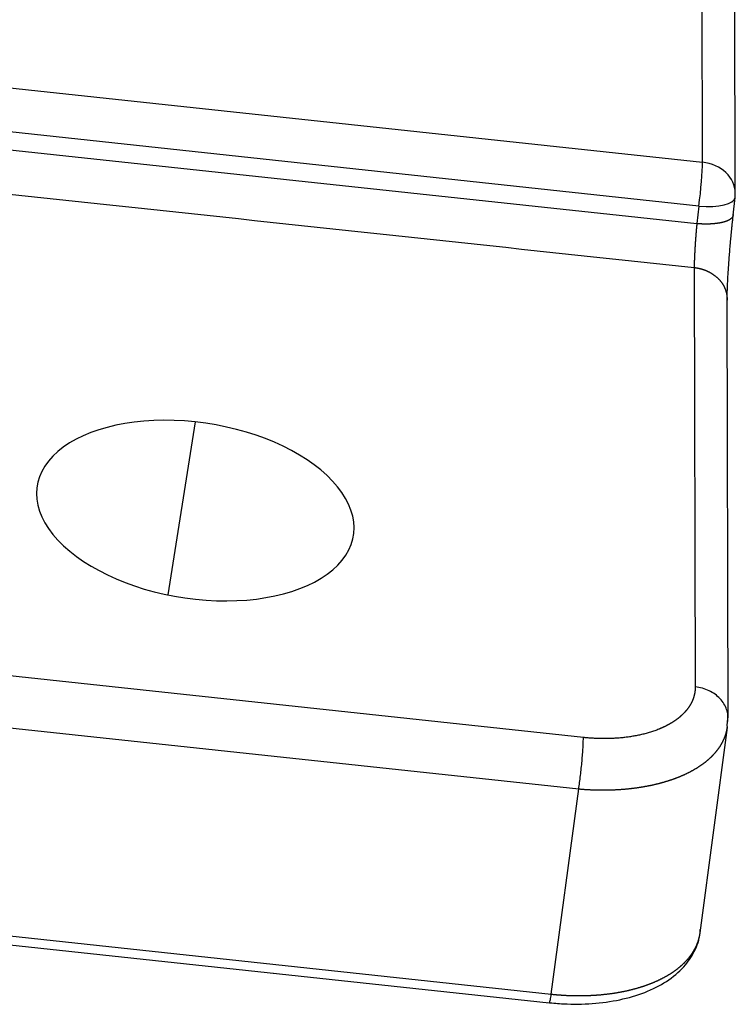
# Model space of a CAD drawing. Units: millimetres. Extents: x 1295 to 2186, y 588 to 1218.
# Drawn here: x 1546 to 1565, y 639 to 665 of the extents above; entities that cross this region are included whole.
import ezdxf

# ---------------------------------------------------------------- set-up
doc = ezdxf.new("R2010")
doc.units = ezdxf.units.MM
doc.header["$LTSCALE"] = 3
doc.layers.get('0').update_dxf_attribs({"linetype": 'CONTINUOUS', "lineweight": 30})

msp = doc.modelspace()

# ---------------------------------------------------------------- linework, layer by layer
at = {"color": 7, "linetype": 'Continuous'}
for p, q in [((1564.446, 661.079), (1564.408, 676.279)), ((1565.317, 660.256), (1565.28, 675.455)), ((1537.765, 663.944), (1564.446, 661.079)), ((1564.35, 659.916), (1537.685, 662.78)), ((1537.628, 662.311), (1564.296, 659.448)), ((1565.257, 659.67), (1565.311, 660.139)), ((1564.35, 659.916), (1564.296, 659.448)), ((1564.226, 658.282), (1564.253, 647.149)), ((1565.125, 646.326), (1565.097, 657.459)), ((1550.973, 654.184), (1550.252, 649.59)), ((1561.283, 645.807), (1537.413, 648.37)), ((1537.288, 647.005), (1561.158, 644.442)), ((1564.382, 640.619), (1565.108, 646.072)), ((1560.432, 638.992), (1561.158, 644.442)), ((1560.431, 638.985), (1536.402, 641.565)), ((1536.403, 641.573), (1560.432, 638.992)), ((1536.348, 641.345), (1560.377, 638.765))]:
    msp.add_line(p, q, dxfattribs=at)
msp.add_arc((1564.317, 660.253), 1, 353.4365, 0.1421, dxfattribs=at)
for centre, major_axis, ratio, start_param, end_param in [((1564.317, 660.253), (-0.107, -0.994), 0.072486, 1.232654, 2.558471), ((1564.317, 660.253), (-1, -0.002), 0.832552, 3.141598, 4.581159), ((1564.317, 660.253), (-0.993, 0.114), 0.332043, 1.641752, 3.14159), ((1550.979, 651.83), (-4.199, 0.655), 0.549184, 4.799235, 7.940828), ((1550.979, 651.83), (-4.199, 0.655), 0.549184, 1.657642, 4.799235)]:
    msp.add_ellipse(centre, major_axis=major_axis, ratio=ratio, start_param=start_param, end_param=end_param, dxfattribs=at)
for points, degree in [([(1537.531, 661.148), (1546.429, 660.193), (1555.328, 659.237), (1564.226, 658.282)], 3), ([(1565.257, 659.693), (1565.182, 659.038), (1565.091, 657.756), (1565.091, 657.364)], 2), ([(1565.099, 646.11), (1565.123, 646.353)], 1)]:
    msp.add_open_spline(points, degree=degree, dxfattribs=at)
for points, knots in [([(1565.259, 659.693), (1565.259, 659.691), (1565.259, 659.687), (1565.259, 659.682), (1565.259, 659.676), (1565.258, 659.671), (1565.258, 659.666), (1565.256, 659.66), (1565.255, 659.655), (1565.254, 659.65), (1565.252, 659.644), (1565.25, 659.639), (1565.247, 659.634), (1565.245, 659.629), (1565.242, 659.624), (1565.239, 659.619), (1565.235, 659.614), (1565.231, 659.609), (1565.228, 659.604), (1565.223, 659.6), (1565.219, 659.595), (1565.214, 659.59), (1565.209, 659.586), (1565.204, 659.581), (1565.199, 659.577), (1565.193, 659.572), (1565.187, 659.568), (1565.181, 659.563), (1565.174, 659.559), (1565.168, 659.555), (1565.161, 659.551), (1565.154, 659.546), (1565.146, 659.542), (1565.139, 659.538), (1565.131, 659.534), (1565.123, 659.531), (1565.115, 659.527), (1565.106, 659.523), (1565.097, 659.519), (1565.088, 659.516), (1565.079, 659.512), (1565.07, 659.509), (1565.06, 659.505), (1565.05, 659.502), (1565.04, 659.499), (1565.03, 659.496), (1565.02, 659.493), (1565.009, 659.49), (1564.998, 659.487), (1564.987, 659.484), (1564.976, 659.481), (1564.964, 659.478), (1564.953, 659.476), (1564.941, 659.473), (1564.929, 659.471), (1564.917, 659.468), (1564.905, 659.466), (1564.892, 659.464), (1564.879, 659.462), (1564.867, 659.46), (1564.854, 659.458), (1564.841, 659.456), (1564.827, 659.454), (1564.814, 659.452), (1564.8, 659.451), (1564.787, 659.449), (1564.773, 659.448), (1564.759, 659.446), (1564.745, 659.445), (1564.73, 659.444), (1564.716, 659.443), (1564.702, 659.441), (1564.687, 659.441), (1564.672, 659.44), (1564.657, 659.439), (1564.642, 659.438), (1564.627, 659.438), (1564.612, 659.437), (1564.597, 659.437), (1564.582, 659.437), (1564.566, 659.436), (1564.551, 659.436), (1564.535, 659.436), (1564.52, 659.436), (1564.504, 659.436), (1564.488, 659.437), (1564.473, 659.437), (1564.457, 659.437), (1564.441, 659.438), (1564.425, 659.439), (1564.409, 659.439), (1564.393, 659.44), (1564.377, 659.441), (1564.361, 659.442), (1564.344, 659.443), (1564.328, 659.444), (1564.312, 659.446), (1564.301, 659.447), (1564.296, 659.447)], [0, 0, 0, 0, 0.010437, 0.020874, 0.03131, 0.041746, 0.052181, 0.062616, 0.073051, 0.083484, 0.093918, 0.104351, 0.114783, 0.125215, 0.135646, 0.146077, 0.156508, 0.166938, 0.177368, 0.187797, 0.198226, 0.208654, 0.219082, 0.22951, 0.239937, 0.250363, 0.260789, 0.271215, 0.281641, 0.292065, 0.30249, 0.312914, 0.323338, 0.333761, 0.344184, 0.354606, 0.365028, 0.37545, 0.385871, 0.396292, 0.406712, 0.417132, 0.427552, 0.437971, 0.44839, 0.458808, 0.469226, 0.479644, 0.490061, 0.500477, 0.510894, 0.521309, 0.531725, 0.54214, 0.552555, 0.562969, 0.573383, 0.583796, 0.594209, 0.604622, 0.615034, 0.625446, 0.635857, 0.646268, 0.656678, 0.667089, 0.677498, 0.687908, 0.698317, 0.708725, 0.719133, 0.729541, 0.739948, 0.750355, 0.760761, 0.771167, 0.781573, 0.791978, 0.802383, 0.812788, 0.823192, 0.833595, 0.843998, 0.854401, 0.864804, 0.875206, 0.885607, 0.896009, 0.90641, 0.91681, 0.92721, 0.93761, 0.948009, 0.958408, 0.968807, 0.979205, 0.989603, 1, 1, 1, 1]), ([(1564.296, 659.447), (1564.295, 659.442), (1564.294, 659.432), (1564.293, 659.417), (1564.291, 659.401), (1564.29, 659.386), (1564.289, 659.37), (1564.287, 659.355), (1564.286, 659.339), (1564.284, 659.323), (1564.283, 659.307), (1564.281, 659.291), (1564.28, 659.274), (1564.279, 659.258), (1564.277, 659.242), (1564.276, 659.225), (1564.274, 659.209), (1564.273, 659.192), (1564.272, 659.175), (1564.27, 659.159), (1564.269, 659.142), (1564.268, 659.125), (1564.266, 659.108), (1564.265, 659.091), (1564.264, 659.074), (1564.262, 659.057), (1564.261, 659.04), (1564.26, 659.023), (1564.259, 659.006), (1564.257, 658.989), (1564.256, 658.971), (1564.255, 658.954), (1564.254, 658.937), (1564.253, 658.92), (1564.252, 658.903), (1564.25, 658.886), (1564.249, 658.869), (1564.248, 658.852), (1564.247, 658.835), (1564.246, 658.818), (1564.245, 658.801), (1564.244, 658.784), (1564.243, 658.768), (1564.242, 658.751), (1564.241, 658.734), (1564.24, 658.718), (1564.239, 658.701), (1564.239, 658.685), (1564.238, 658.669), (1564.237, 658.653), (1564.236, 658.637), (1564.235, 658.621), (1564.235, 658.605), (1564.234, 658.59), (1564.233, 658.574), (1564.233, 658.559), (1564.232, 658.544), (1564.231, 658.529), (1564.231, 658.514), (1564.23, 658.499), (1564.23, 658.485), (1564.229, 658.47), (1564.229, 658.456), (1564.228, 658.442), (1564.228, 658.429), (1564.228, 658.415), (1564.227, 658.402), (1564.227, 658.389), (1564.227, 658.376), (1564.227, 658.364), (1564.226, 658.351), (1564.226, 658.339), (1564.226, 658.327), (1564.226, 658.316), (1564.226, 658.305), (1564.226, 658.294), (1564.226, 658.287), (1564.226, 658.283)], [0, 0, 0, 0, 0.012149, 0.024329, 0.036541, 0.048785, 0.061061, 0.073369, 0.085708, 0.098079, 0.110482, 0.122917, 0.135384, 0.147883, 0.160413, 0.172976, 0.18557, 0.198196, 0.210855, 0.223545, 0.236267, 0.249021, 0.261807, 0.274625, 0.287474, 0.300356, 0.31327, 0.326216, 0.339194, 0.352204, 0.365246, 0.37832, 0.391426, 0.404564, 0.417734, 0.430937, 0.444171, 0.457438, 0.470736, 0.484067, 0.49743, 0.510825, 0.524252, 0.537711, 0.551203, 0.564727, 0.578283, 0.591871, 0.605491, 0.619144, 0.632829, 0.646546, 0.660296, 0.674077, 0.687891, 0.701738, 0.715616, 0.729527, 0.743471, 0.757446, 0.771455, 0.785495, 0.799568, 0.813673, 0.827811, 0.841981, 0.856184, 0.870419, 0.884687, 0.898987, 0.91332, 0.927685, 0.942083, 0.956513, 0.970976, 0.985472, 1, 1, 1, 1]), ([(1564.226, 658.283), (1564.231, 658.282), (1564.242, 658.281), (1564.258, 658.279), (1564.273, 658.277), (1564.289, 658.274), (1564.305, 658.272), (1564.32, 658.269), (1564.336, 658.266), (1564.351, 658.262), (1564.366, 658.259), (1564.382, 658.255), (1564.397, 658.251), (1564.412, 658.247), (1564.427, 658.242), (1564.442, 658.238), (1564.457, 658.233), (1564.472, 658.228), (1564.487, 658.223), (1564.502, 658.218), (1564.516, 658.212), (1564.531, 658.206), (1564.545, 658.2), (1564.559, 658.194), (1564.573, 658.188), (1564.587, 658.181), (1564.601, 658.175), (1564.615, 658.168), (1564.629, 658.161), (1564.642, 658.153), (1564.656, 658.146), (1564.669, 658.138), (1564.682, 658.131), (1564.695, 658.123), (1564.708, 658.115), (1564.72, 658.106), (1564.733, 658.098), (1564.745, 658.089), (1564.757, 658.08), (1564.769, 658.071), (1564.781, 658.062), (1564.793, 658.053), (1564.804, 658.043), (1564.816, 658.034), (1564.827, 658.024), (1564.838, 658.014), (1564.849, 658.004), (1564.859, 657.994), (1564.869, 657.984), (1564.88, 657.973), (1564.89, 657.963), (1564.899, 657.952), (1564.909, 657.941), (1564.918, 657.93), (1564.927, 657.919), (1564.936, 657.908), (1564.945, 657.896), (1564.953, 657.885), (1564.962, 657.873), (1564.97, 657.861), (1564.978, 657.85), (1564.985, 657.838), (1564.993, 657.826), (1565, 657.813), (1565.007, 657.801), (1565.013, 657.789), (1565.02, 657.777), (1565.026, 657.764), (1565.032, 657.751), (1565.037, 657.739), (1565.043, 657.726), (1565.048, 657.713), (1565.053, 657.7), (1565.058, 657.687), (1565.062, 657.674), (1565.066, 657.661), (1565.07, 657.648), (1565.074, 657.635), (1565.077, 657.622), (1565.08, 657.608), (1565.083, 657.595), (1565.086, 657.582), (1565.088, 657.568), (1565.09, 657.555), (1565.092, 657.541), (1565.094, 657.528), (1565.095, 657.514), (1565.096, 657.5), (1565.097, 657.487), (1565.098, 657.473), (1565.098, 657.46), (1565.098, 657.446), (1565.098, 657.432), (1565.097, 657.419), (1565.096, 657.405), (1565.095, 657.391), (1565.094, 657.378), (1565.093, 657.369), (1565.092, 657.364)], [0, 0, 0, 0, 0.010253, 0.020509, 0.030769, 0.041032, 0.051299, 0.061569, 0.071842, 0.082119, 0.092399, 0.102683, 0.11297, 0.123261, 0.133555, 0.143852, 0.154153, 0.164458, 0.174765, 0.185077, 0.195391, 0.205709, 0.216031, 0.226356, 0.236684, 0.247016, 0.257352, 0.26769, 0.278033, 0.288378, 0.298727, 0.30908, 0.319436, 0.329796, 0.340159, 0.350525, 0.360895, 0.371268, 0.381645, 0.392025, 0.402409, 0.412796, 0.423186, 0.433581, 0.443978, 0.454379, 0.464783, 0.475191, 0.485602, 0.496017, 0.506435, 0.516857, 0.527282, 0.537711, 0.548143, 0.558578, 0.569017, 0.579459, 0.589905, 0.600354, 0.610807, 0.621263, 0.631723, 0.642186, 0.652653, 0.663123, 0.673596, 0.684073, 0.694553, 0.705037, 0.715524, 0.726015, 0.736509, 0.747007, 0.757508, 0.768013, 0.778521, 0.789033, 0.799548, 0.810066, 0.820588, 0.831114, 0.841643, 0.852175, 0.862711, 0.873251, 0.883794, 0.894341, 0.904891, 0.915444, 0.926001, 0.936562, 0.947126, 0.957694, 0.968265, 0.97884, 0.989418, 1, 1, 1, 1]), ([(1564.253, 647.149), (1564.253, 647.143), (1564.253, 647.133), (1564.253, 647.118), (1564.252, 647.103), (1564.251, 647.088), (1564.25, 647.073), (1564.249, 647.059), (1564.247, 647.044), (1564.245, 647.029), (1564.243, 647.015), (1564.241, 647.001), (1564.239, 646.987), (1564.236, 646.973), (1564.233, 646.959), (1564.23, 646.945), (1564.227, 646.931), (1564.223, 646.918), (1564.22, 646.904), (1564.216, 646.891), (1564.212, 646.878), (1564.208, 646.864), (1564.203, 646.852), (1564.199, 646.839), (1564.194, 646.826), (1564.189, 646.813), (1564.184, 646.801), (1564.179, 646.788), (1564.174, 646.776), (1564.168, 646.764), (1564.162, 646.752), (1564.157, 646.74), (1564.151, 646.728), (1564.145, 646.716), (1564.139, 646.705), (1564.132, 646.693), (1564.126, 646.682), (1564.119, 646.671), (1564.113, 646.66), (1564.106, 646.649), (1564.099, 646.638), (1564.092, 646.627), (1564.085, 646.616), (1564.078, 646.606), (1564.07, 646.595), (1564.063, 646.585), (1564.056, 646.575), (1564.048, 646.565), (1564.04, 646.555), (1564.033, 646.545), (1564.025, 646.535), (1564.017, 646.526), (1564.009, 646.516), (1564.001, 646.507), (1563.993, 646.497), (1563.985, 646.488), (1563.977, 646.479), (1563.969, 646.47), (1563.96, 646.461), (1563.952, 646.453), (1563.944, 646.444), (1563.935, 646.436), (1563.927, 646.427), (1563.918, 646.419), (1563.91, 646.411), (1563.901, 646.402), (1563.892, 646.394), (1563.884, 646.387), (1563.875, 646.379), (1563.866, 646.371), (1563.858, 646.363), (1563.849, 646.356), (1563.84, 646.349), (1563.832, 646.341), (1563.823, 646.334), (1563.814, 646.327), (1563.805, 646.32), (1563.797, 646.313), (1563.788, 646.306), (1563.779, 646.3), (1563.77, 646.293), (1563.762, 646.286), (1563.753, 646.28), (1563.744, 646.274), (1563.735, 646.267), (1563.727, 646.261), (1563.718, 646.255), (1563.709, 646.249), (1563.701, 646.243), (1563.692, 646.237), (1563.683, 646.232), (1563.675, 646.226), (1563.666, 646.22), (1563.658, 646.215), (1563.649, 646.21), (1563.641, 646.204), (1563.633, 646.199), (1563.624, 646.194), (1563.616, 646.189), (1563.608, 646.184), (1563.599, 646.179), (1563.591, 646.174), (1563.583, 646.17), (1563.575, 646.165), (1563.567, 646.16), (1563.559, 646.156), (1563.551, 646.151), (1563.543, 646.147), (1563.535, 646.143), (1563.527, 646.138), (1563.52, 646.134), (1563.512, 646.13), (1563.504, 646.126), (1563.497, 646.122), (1563.489, 646.119), (1563.482, 646.115), (1563.475, 646.111), (1563.467, 646.107), (1563.46, 646.104), (1563.453, 646.1), (1563.446, 646.097), (1563.439, 646.093), (1563.432, 646.09), (1563.425, 646.087), (1563.419, 646.084), (1563.412, 646.081), (1563.405, 646.077), (1563.399, 646.074), (1563.392, 646.072), (1563.386, 646.069), (1563.38, 646.066), (1563.374, 646.063), (1563.368, 646.06), (1563.362, 646.058), (1563.356, 646.055), (1563.35, 646.053), (1563.344, 646.05), (1563.338, 646.048), (1563.333, 646.045), (1563.327, 646.043), (1563.322, 646.041), (1563.317, 646.038), (1563.311, 646.036), (1563.306, 646.034), (1563.301, 646.032), (1563.296, 646.03), (1563.292, 646.028), (1563.27, 646.02), (1563.232, 646.005), (1563.177, 645.985), (1563.12, 645.965), (1563.063, 645.947), (1563.006, 645.93), (1562.948, 645.914), (1562.89, 645.899), (1562.831, 645.884), (1562.772, 645.871), (1562.713, 645.859), (1562.654, 645.848), (1562.595, 645.837), (1562.535, 645.828), (1562.475, 645.819), (1562.416, 645.811), (1562.356, 645.804), (1562.297, 645.798), (1562.238, 645.793), (1562.179, 645.788), (1562.12, 645.785), (1562.061, 645.782), (1562.003, 645.779), (1561.945, 645.778), (1561.887, 645.777), (1561.83, 645.777), (1561.773, 645.777), (1561.716, 645.778), (1561.66, 645.78), (1561.605, 645.782), (1561.55, 645.785), (1561.495, 645.788), (1561.441, 645.792), (1561.388, 645.796), (1561.335, 645.801), (1561.3, 645.805), (1561.283, 645.806)], [0, 0, 0, 0, 0.005872, 0.011713, 0.017523, 0.023302, 0.029051, 0.034769, 0.040456, 0.046112, 0.051737, 0.057332, 0.062896, 0.068429, 0.073931, 0.079402, 0.084842, 0.090252, 0.095631, 0.100978, 0.106295, 0.111581, 0.116837, 0.122061, 0.127255, 0.132417, 0.137549, 0.14265, 0.147719, 0.152758, 0.157766, 0.162744, 0.16769, 0.172605, 0.177489, 0.182343, 0.187165, 0.191956, 0.196717, 0.201447, 0.206145, 0.210813, 0.215449, 0.220055, 0.22463, 0.229173, 0.233686, 0.238168, 0.242618, 0.247038, 0.251427, 0.255784, 0.260111, 0.264407, 0.268671, 0.272905, 0.277107, 0.281279, 0.285419, 0.289529, 0.293607, 0.297654, 0.30167, 0.305656, 0.30961, 0.313533, 0.317425, 0.321285, 0.325115, 0.328914, 0.332682, 0.336418, 0.340124, 0.343798, 0.347441, 0.351053, 0.354634, 0.358184, 0.361703, 0.365191, 0.368647, 0.372073, 0.375467, 0.37883, 0.382162, 0.385463, 0.388733, 0.391972, 0.395179, 0.398356, 0.401501, 0.404615, 0.407698, 0.41075, 0.41377, 0.41676, 0.419718, 0.422645, 0.425541, 0.428406, 0.431239, 0.434042, 0.436813, 0.439553, 0.442262, 0.44494, 0.447586, 0.450202, 0.452786, 0.455339, 0.457861, 0.460351, 0.462811, 0.465239, 0.467636, 0.470002, 0.472336, 0.47464, 0.476912, 0.479153, 0.481363, 0.483541, 0.485689, 0.487805, 0.48989, 0.491943, 0.493966, 0.495957, 0.497917, 0.499846, 0.501744, 0.50361, 0.505446, 0.50725, 0.509022, 0.510764, 0.512474, 0.514153, 0.515801, 0.517418, 0.519003, 0.520557, 0.52208, 0.523572, 0.525033, 0.526462, 0.52786, 0.529227, 0.544971, 0.560581, 0.576057, 0.591397, 0.606602, 0.621673, 0.636609, 0.65141, 0.666076, 0.680607, 0.695003, 0.709265, 0.723391, 0.737382, 0.751238, 0.76496, 0.778546, 0.791997, 0.805313, 0.818494, 0.83154, 0.844451, 0.857227, 0.869867, 0.882373, 0.894744, 0.906979, 0.919079, 0.931045, 0.942875, 0.95457, 0.96613, 0.977555, 0.988845, 1, 1, 1, 1]), ([(1565.117, 646.232), (1565.124, 646.285), (1565.125, 646.339), (1565.115, 646.446), (1565.104, 646.499), (1565.068, 646.602), (1565.045, 646.653), (1564.986, 646.749), (1564.951, 646.794), (1564.871, 646.879), (1564.827, 646.918), (1564.729, 646.989), (1564.675, 647.02), (1564.563, 647.073), (1564.504, 647.095), (1564.381, 647.129), (1564.318, 647.142), (1564.253, 647.149)], [0, 0, 0, 0, 0.125, 0.125, 0.25, 0.25, 0.375, 0.375, 0.5, 0.5, 0.625, 0.625, 0.75, 0.75, 0.875, 0.875, 1, 1, 1, 1]), ([(1561.158, 644.443), (1561.168, 644.442), (1561.189, 644.44), (1561.22, 644.437), (1561.251, 644.435), (1561.282, 644.433), (1561.314, 644.43), (1561.345, 644.428), (1561.376, 644.426), (1561.407, 644.425), (1561.438, 644.423), (1561.469, 644.421), (1561.5, 644.42), (1561.531, 644.419), (1561.562, 644.418), (1561.593, 644.417), (1561.624, 644.416), (1561.655, 644.415), (1561.686, 644.415), (1561.717, 644.414), (1561.747, 644.414), (1561.778, 644.414), (1561.809, 644.414), (1561.839, 644.414), (1561.87, 644.414), (1561.901, 644.414), (1561.931, 644.415), (1561.962, 644.415), (1561.992, 644.416), (1562.023, 644.417), (1562.053, 644.418), (1562.083, 644.419), (1562.113, 644.42), (1562.143, 644.422), (1562.174, 644.423), (1562.204, 644.425), (1562.233, 644.427), (1562.263, 644.429), (1562.293, 644.431), (1562.323, 644.433), (1562.353, 644.435), (1562.382, 644.438), (1562.412, 644.44), (1562.441, 644.443), (1562.471, 644.446), (1562.5, 644.449), (1562.529, 644.452), (1562.558, 644.455), (1562.587, 644.459), (1562.616, 644.462), (1562.645, 644.466), (1562.674, 644.47), (1562.702, 644.474), (1562.731, 644.478), (1562.759, 644.482), (1562.788, 644.486), (1562.816, 644.491), (1562.844, 644.495), (1562.872, 644.5), (1562.9, 644.505), (1562.928, 644.51), (1562.956, 644.515), (1562.983, 644.52), (1563.011, 644.525), (1563.038, 644.531), (1563.065, 644.536), (1563.092, 644.542), (1563.119, 644.548), (1563.146, 644.554), (1563.173, 644.56), (1563.2, 644.566), (1563.226, 644.572), (1563.253, 644.579), (1563.279, 644.585), (1563.305, 644.592), (1563.331, 644.599), (1563.357, 644.606), (1563.383, 644.613), (1563.408, 644.62), (1563.434, 644.628), (1563.459, 644.635), (1563.484, 644.643), (1563.509, 644.65), (1563.534, 644.658), (1563.559, 644.666), (1563.584, 644.674), (1563.608, 644.682), (1563.632, 644.69), (1563.656, 644.699), (1563.68, 644.707), (1563.704, 644.716), (1563.728, 644.725), (1563.751, 644.734), (1563.775, 644.743), (1563.798, 644.752), (1563.821, 644.761), (1563.844, 644.77), (1563.867, 644.78), (1563.889, 644.789), (1563.911, 644.799), (1563.934, 644.808), (1563.956, 644.818), (1563.978, 644.828), (1563.999, 644.838), (1564.021, 644.849), (1564.042, 644.859), (1564.063, 644.869), (1564.084, 644.88), (1564.105, 644.89), (1564.126, 644.901), (1564.146, 644.912), (1564.166, 644.923), (1564.186, 644.934), (1564.206, 644.945), (1564.226, 644.956), (1564.245, 644.968), (1564.265, 644.979), (1564.284, 644.991), (1564.303, 645.002), (1564.322, 645.014), (1564.34, 645.026), (1564.358, 645.038), (1564.377, 645.05), (1564.395, 645.062), (1564.412, 645.074), (1564.43, 645.086), (1564.447, 645.099), (1564.464, 645.111), (1564.481, 645.124), (1564.498, 645.137), (1564.515, 645.149), (1564.531, 645.162), (1564.547, 645.175), (1564.563, 645.188), (1564.579, 645.201), (1564.594, 645.214), (1564.609, 645.228), (1564.625, 645.241), (1564.639, 645.255), (1564.654, 645.268), (1564.668, 645.282), (1564.683, 645.295), (1564.697, 645.309), (1564.71, 645.323), (1564.724, 645.337), (1564.737, 645.351), (1564.751, 645.365), (1564.763, 645.379), (1564.776, 645.394), (1564.789, 645.408), (1564.801, 645.422), (1564.813, 645.437), (1564.825, 645.451), (1564.836, 645.466), (1564.848, 645.481), (1564.859, 645.495), (1564.87, 645.51), (1564.88, 645.525), (1564.891, 645.54), (1564.901, 645.555), (1564.911, 645.57), (1564.921, 645.585), (1564.93, 645.6), (1564.939, 645.616), (1564.949, 645.631), (1564.957, 645.646), (1564.966, 645.662), (1564.974, 645.677), (1564.982, 645.693), (1564.99, 645.708), (1564.998, 645.724), (1565.005, 645.74), (1565.013, 645.756), (1565.02, 645.771), (1565.026, 645.787), (1565.033, 645.803), (1565.039, 645.819), (1565.045, 645.835), (1565.051, 645.851), (1565.056, 645.867), (1565.062, 645.884), (1565.067, 645.9), (1565.071, 645.916), (1565.076, 645.932), (1565.08, 645.949), (1565.084, 645.965), (1565.088, 645.981), (1565.092, 645.998), (1565.095, 646.014), (1565.098, 646.031), (1565.101, 646.047), (1565.104, 646.064), (1565.106, 646.081), (1565.108, 646.093), (1565.109, 646.1), (1565.109, 646.101)], [0, 0, 0, 0, 0.005205, 0.01041, 0.015616, 0.020821, 0.026026, 0.031231, 0.036436, 0.041641, 0.046845, 0.05205, 0.057255, 0.06246, 0.067664, 0.072869, 0.078074, 0.083278, 0.088483, 0.093687, 0.098892, 0.104096, 0.1093, 0.114505, 0.119709, 0.124913, 0.130117, 0.135321, 0.140525, 0.145729, 0.150933, 0.156137, 0.161341, 0.166545, 0.171748, 0.176952, 0.182156, 0.18736, 0.192563, 0.197767, 0.20297, 0.208174, 0.213377, 0.21858, 0.223784, 0.228987, 0.23419, 0.239393, 0.244597, 0.2498, 0.255003, 0.260206, 0.265409, 0.270612, 0.275815, 0.281018, 0.28622, 0.291423, 0.296626, 0.301829, 0.307031, 0.312234, 0.317437, 0.322639, 0.327842, 0.333044, 0.338247, 0.343449, 0.348651, 0.353854, 0.359056, 0.364258, 0.369461, 0.374663, 0.379865, 0.385067, 0.390269, 0.395471, 0.400673, 0.405875, 0.411077, 0.416279, 0.421481, 0.426683, 0.431885, 0.437087, 0.442288, 0.44749, 0.452692, 0.457894, 0.463095, 0.468297, 0.473498, 0.4787, 0.483902, 0.489103, 0.494305, 0.499506, 0.504708, 0.509909, 0.51511, 0.520312, 0.525513, 0.530714, 0.535916, 0.541117, 0.546318, 0.551519, 0.556721, 0.561922, 0.567123, 0.572324, 0.577525, 0.582726, 0.587927, 0.593129, 0.59833, 0.603531, 0.608732, 0.613933, 0.619134, 0.624334, 0.629535, 0.634736, 0.639937, 0.645138, 0.650339, 0.65554, 0.660741, 0.665942, 0.671142, 0.676343, 0.681544, 0.686745, 0.691945, 0.697146, 0.702347, 0.707548, 0.712748, 0.717949, 0.72315, 0.72835, 0.733551, 0.738752, 0.743952, 0.749153, 0.754354, 0.759554, 0.764755, 0.769955, 0.775156, 0.780357, 0.785557, 0.790758, 0.795958, 0.801159, 0.806359, 0.81156, 0.81676, 0.821961, 0.827162, 0.832362, 0.837563, 0.842763, 0.847964, 0.853164, 0.858365, 0.863565, 0.868766, 0.873966, 0.879166, 0.884367, 0.889567, 0.894768, 0.899968, 0.905169, 0.910369, 0.91557, 0.92077, 0.925971, 0.931171, 0.936371, 0.941572, 0.946772, 0.951973, 0.957173, 0.962374, 0.967574, 0.972774, 0.977975, 0.983175, 0.988376, 0.993576, 0.998777, 1, 1, 1, 1]), ([(1561.158, 644.442), (1561.166, 644.496), (1561.175, 644.553), (1561.191, 644.673), (1561.199, 644.735), (1561.214, 644.862), (1561.221, 644.926), (1561.235, 645.055), (1561.241, 645.119), (1561.253, 645.245), (1561.258, 645.307), (1561.267, 645.425), (1561.271, 645.482), (1561.277, 645.589), (1561.279, 645.639), (1561.282, 645.73), (1561.283, 645.771), (1561.283, 645.807)], [0, 0, 0, 0, 0.125, 0.125, 0.25, 0.25, 0.375, 0.375, 0.5, 0.5, 0.625, 0.625, 0.75, 0.75, 0.875, 0.875, 1, 1, 1, 1]), ([(1560.341, 638.769), (1560.479, 638.754), (1560.875, 638.722), (1561.528, 638.728), (1562.261, 638.83), (1562.93, 639.026), (1563.509, 639.317), (1563.952, 639.687), (1564.254, 640.127), (1564.374, 640.478), (1564.386, 640.68), (1564.387, 640.71)], [0, 0, 0, 0, 0.069564, 0.201147, 0.33356, 0.467184, 0.602354, 0.737972, 0.853896, 0.978161, 1, 1, 1, 1]), ([(1560.432, 638.992), (1560.443, 638.991), (1560.463, 638.989), (1560.495, 638.986), (1560.526, 638.983), (1560.557, 638.98), (1560.588, 638.978), (1560.619, 638.975), (1560.65, 638.973), (1560.681, 638.971), (1560.713, 638.968), (1560.744, 638.966), (1560.775, 638.965), (1560.806, 638.963), (1560.837, 638.961), (1560.868, 638.96), (1560.899, 638.959), (1560.93, 638.957), (1560.96, 638.956), (1560.991, 638.956), (1561.022, 638.955), (1561.053, 638.954), (1561.084, 638.954), (1561.114, 638.954), (1561.145, 638.953), (1561.176, 638.953), (1561.206, 638.953), (1561.237, 638.954), (1561.267, 638.954), (1561.298, 638.955), (1561.328, 638.955), (1561.358, 638.956), (1561.389, 638.957), (1561.419, 638.958), (1561.449, 638.959), (1561.479, 638.961), (1561.509, 638.962), (1561.539, 638.964), (1561.569, 638.965), (1561.599, 638.967), (1561.628, 638.969), (1561.658, 638.972), (1561.688, 638.974), (1561.717, 638.976), (1561.747, 638.979), (1561.776, 638.982), (1561.805, 638.985), (1561.834, 638.988), (1561.863, 638.991), (1561.892, 638.994), (1561.921, 638.997), (1561.95, 639.001), (1561.979, 639.005), (1562.007, 639.008), (1562.036, 639.012), (1562.064, 639.016), (1562.093, 639.021), (1562.121, 639.025), (1562.149, 639.03), (1562.177, 639.034), (1562.205, 639.039), (1562.233, 639.044), (1562.261, 639.049), (1562.288, 639.054), (1562.316, 639.059), (1562.343, 639.065), (1562.37, 639.07), (1562.397, 639.076), (1562.424, 639.082), (1562.451, 639.088), (1562.478, 639.094), (1562.504, 639.1), (1562.531, 639.106), (1562.557, 639.113), (1562.583, 639.119), (1562.609, 639.126), (1562.635, 639.133), (1562.661, 639.14), (1562.687, 639.147), (1562.712, 639.154), (1562.738, 639.162), (1562.763, 639.169), (1562.788, 639.177), (1562.813, 639.184), (1562.838, 639.192), (1562.863, 639.2), (1562.887, 639.208), (1562.912, 639.217), (1562.936, 639.225), (1562.96, 639.233), (1562.984, 639.242), (1563.007, 639.251), (1563.031, 639.26), (1563.054, 639.268), (1563.078, 639.278), (1563.101, 639.287), (1563.124, 639.296), (1563.146, 639.305), (1563.169, 639.315), (1563.191, 639.325), (1563.214, 639.334), (1563.236, 639.344), (1563.258, 639.354), (1563.279, 639.364), (1563.301, 639.375), (1563.322, 639.385), (1563.344, 639.395), (1563.365, 639.406), (1563.385, 639.417), (1563.406, 639.427), (1563.427, 639.438), (1563.447, 639.449), (1563.467, 639.46), (1563.487, 639.472), (1563.507, 639.483), (1563.526, 639.494), (1563.545, 639.506), (1563.565, 639.517), (1563.584, 639.529), (1563.602, 639.541), (1563.621, 639.553), (1563.639, 639.565), (1563.657, 639.577), (1563.675, 639.589), (1563.693, 639.602), (1563.711, 639.614), (1563.728, 639.627), (1563.745, 639.639), (1563.762, 639.652), (1563.779, 639.665), (1563.796, 639.678), (1563.812, 639.691), (1563.828, 639.704), (1563.844, 639.717), (1563.86, 639.73), (1563.875, 639.744), (1563.89, 639.757), (1563.905, 639.771), (1563.92, 639.784), (1563.935, 639.798), (1563.949, 639.812), (1563.964, 639.826), (1563.978, 639.84), (1563.991, 639.854), (1564.005, 639.868), (1564.018, 639.882), (1564.031, 639.897), (1564.044, 639.911), (1564.057, 639.926), (1564.069, 639.94), (1564.082, 639.955), (1564.094, 639.969), (1564.105, 639.984), (1564.117, 639.999), (1564.128, 640.014), (1564.139, 640.029), (1564.15, 640.044), (1564.161, 640.059), (1564.171, 640.074), (1564.181, 640.09), (1564.191, 640.105), (1564.201, 640.121), (1564.21, 640.136), (1564.22, 640.152), (1564.229, 640.167), (1564.237, 640.183), (1564.246, 640.199), (1564.254, 640.214), (1564.262, 640.23), (1564.27, 640.246), (1564.278, 640.262), (1564.285, 640.278), (1564.292, 640.294), (1564.299, 640.311), (1564.305, 640.327), (1564.312, 640.343), (1564.318, 640.359), (1564.324, 640.376), (1564.33, 640.392), (1564.335, 640.409), (1564.34, 640.425), (1564.345, 640.442), (1564.35, 640.458), (1564.354, 640.475), (1564.359, 640.492), (1564.362, 640.509), (1564.366, 640.525), (1564.37, 640.542), (1564.373, 640.559), (1564.376, 640.576), (1564.379, 640.593), (1564.381, 640.608), (1564.382, 640.618), (1564.383, 640.622)], [0, 0, 0, 0, 0.005245, 0.010489, 0.015734, 0.020978, 0.026223, 0.031467, 0.036711, 0.041956, 0.0472, 0.052445, 0.057689, 0.062934, 0.068178, 0.073422, 0.078667, 0.083911, 0.089155, 0.0944, 0.099644, 0.104888, 0.110133, 0.115377, 0.120621, 0.125866, 0.13111, 0.136354, 0.141598, 0.146843, 0.152087, 0.157331, 0.162575, 0.16782, 0.173064, 0.178308, 0.183552, 0.188797, 0.194041, 0.199285, 0.204529, 0.209773, 0.215017, 0.220262, 0.225506, 0.23075, 0.235994, 0.241238, 0.246482, 0.251726, 0.25697, 0.262215, 0.267459, 0.272703, 0.277947, 0.283191, 0.288435, 0.293679, 0.298923, 0.304167, 0.309411, 0.314655, 0.319899, 0.325143, 0.330387, 0.335632, 0.340876, 0.34612, 0.351364, 0.356608, 0.361852, 0.367096, 0.37234, 0.377584, 0.382828, 0.388072, 0.393316, 0.39856, 0.403804, 0.409048, 0.414292, 0.419536, 0.42478, 0.430024, 0.435268, 0.440512, 0.445756, 0.451, 0.456244, 0.461488, 0.466732, 0.471976, 0.47722, 0.482464, 0.487708, 0.492951, 0.498195, 0.503439, 0.508683, 0.513927, 0.519171, 0.524415, 0.529659, 0.534903, 0.540147, 0.545391, 0.550635, 0.555879, 0.561123, 0.566367, 0.571611, 0.576855, 0.582099, 0.587343, 0.592587, 0.597831, 0.603075, 0.608319, 0.613563, 0.618807, 0.624051, 0.629295, 0.634539, 0.639783, 0.645027, 0.650271, 0.655515, 0.660759, 0.666003, 0.671247, 0.676491, 0.681736, 0.68698, 0.692224, 0.697468, 0.702712, 0.707956, 0.7132, 0.718444, 0.723688, 0.728932, 0.734176, 0.73942, 0.744664, 0.749909, 0.755153, 0.760397, 0.765641, 0.770885, 0.776129, 0.781373, 0.786618, 0.791862, 0.797106, 0.80235, 0.807594, 0.812838, 0.818083, 0.823327, 0.828571, 0.833815, 0.83906, 0.844304, 0.849548, 0.854792, 0.860037, 0.865281, 0.870525, 0.875769, 0.881014, 0.886258, 0.891502, 0.896747, 0.901991, 0.907235, 0.91248, 0.917724, 0.922968, 0.928213, 0.933457, 0.938702, 0.943946, 0.94919, 0.954435, 0.959679, 0.964924, 0.970168, 0.975413, 0.980657, 0.985902, 0.991146, 0.996391, 1, 1, 1, 1]), ([(1560.377, 638.765), (1560.377, 638.765), (1560.377, 638.765), (1560.38, 638.765), (1560.382, 638.768), (1560.388, 638.781), (1560.392, 638.79), (1560.399, 638.815), (1560.403, 638.83), (1560.41, 638.866), (1560.414, 638.887), (1560.423, 638.933), (1560.427, 638.958), (1560.431, 638.985)], [0, 0, 0, 0, 0.006112, 0.006112, 0.20489, 0.20489, 0.403667, 0.403667, 0.602445, 0.602445, 0.801222, 0.801222, 1, 1, 1, 1])]:
    msp.add_open_spline(points, degree=3, knots=knots, dxfattribs=at)

doc.saveas('drawing.dxf')
